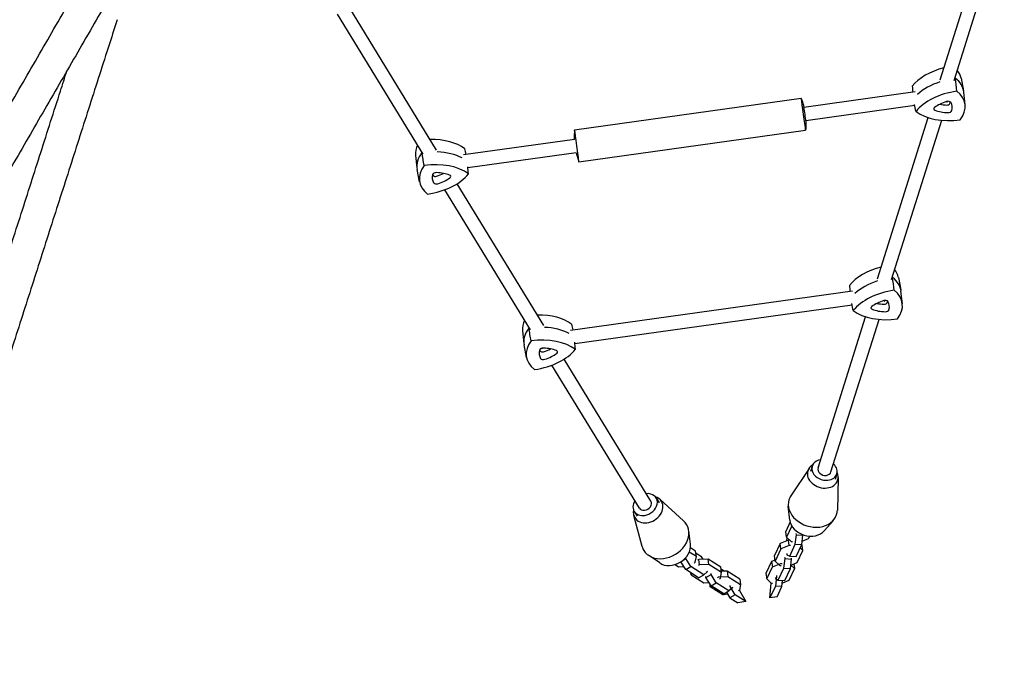
# Model space of a CAD drawing. Units: millimetres. Extents: x -3912 to 3819, y -4204 to 4318.
# Drawn here: x 104 to 1266, y -1213 to -446 of the extents above; entities that cross this region are included whole.
import ezdxf

# ---------------------------------------------------------------- set-up
doc = ezdxf.new("R2010")
doc.units = ezdxf.units.MM
doc.header["$LTSCALE"] = 20
doc.layers.add('2d', color=230, linetype='Continuous')

msp = doc.modelspace()

# ---------------------------------------------------------------- linework, layer by layer
at = {"layer": '2d'}
for p, q in [((1190.1, -517.3), (1250, -326.9)), ((1206.6, -518.1), (1265.8, -330)), ((580.3, -605.2), (479.3, -439.9)), ((596.1, -600.4), (493.8, -432.8)), ((1214.8, -515.5), (1217.7, -530.2)), ((1160.8, -531.5), (1029.4, -549.9)), ((1219.5, -546.8), (1217.9, -531.9)), ((758.8, -576.5), (1026.2, -539.2)), ((1198.5, -544), (1198.9, -542.7)), ((1160.2, -547.8), (1031.7, -565.7)), ((1116.2, -752.3), (1176.1, -561.9)), ((1132.7, -753.1), (1191.9, -565)), ((764, -614.2), (1031.4, -576.9)), ((758.6, -587.7), (627.9, -605.9)), ((760.8, -603.5), (633, -621.4)), ((571.3, -606.5), (572.9, -621.4)), ((576, -637.8), (573.2, -623.1)), ((594.2, -628), (593.7, -627.3)), ((706.7, -812.3), (605.8, -647.1)), ((722.5, -807.5), (620.3, -640)), ((1140.8, -750.5), (1143.7, -765.2)), ((754, -813), (1086.8, -766.6)), ((1124.6, -779), (1125, -777.7)), ((1145.5, -781.8), (1143.9, -766.9)), ((759.1, -828.5), (1086.2, -782.8)), ((1046.1, -975.4), (1102.2, -797)), ((1061.3, -980.2), (1118, -800.1)), ((697.5, -813.6), (699, -828.5)), ((702.2, -845), (699.3, -830.2)), ((720.6, -835.1), (720.1, -834.3)), ((848.9, -1014.5), (746.6, -847)), ((835.3, -1022.9), (732.2, -854.1)), ((1039.1, -973.3), (1037.1, -979.8)), ((1035.4, -975.9), (1014, -1008.3)), ((1068.2, -982.4), (1066.2, -988.9)), ((1069.8, -986.7), (1068.9, -1025.5)), ((855.1, -1010.8), (858.6, -1016.5)), ((859.3, -1012.3), (887.5, -1037.9)), ((1012.8, -1036.9), (1011, -1020.6)), ((828.5, -1031), (838.4, -1067.9)), ((829.1, -1026.7), (832.6, -1032.4)), ((1013.3, -1039.2), (1008, -1050.5)), ((1015.2, -1043.7), (1008.9, -1057)), ((1053.4, -1049.6), (1064.2, -1037.3)), ((895.5, -1065.5), (893.5, -1049.6)), ((1008.9, -1057), (1008, -1050.5)), ((1019.2, -1065.3), (1020.5, -1054.2)), ((1020.5, -1054.2), (1020.3, -1052.9)), ((1020.5, -1054.2), (1028.1, -1054.8)), ((1026.9, -1065.9), (1028.1, -1054.8)), ((1028.1, -1054.8), (1028, -1054)), ((1034.8, -1058.9), (1036.3, -1055.8)), ((1001.3, -1064.6), (994.6, -1078.8)), ((1011.1, -1060.5), (1001.3, -1064.6)), ((1002.3, -1071.1), (1001.3, -1064.6)), ((1012.1, -1066.9), (1002.3, -1071.1)), ((1009.3, -1057.6), (1008.8, -1061.5)), ((1008.9, -1057), (1014.3, -1062.2)), ((1009.4, -1057.4), (1009.3, -1057.6)), ((1012.1, -1066.9), (1011.1, -1060.5)), ((1012.6, -1060.6), (1011.1, -1060.5)), ((1013.6, -1067), (1012.1, -1066.9)), ((1012.6, -1079.5), (1019.2, -1065.3)), ((1014.3, -1062.2), (1015.9, -1062.3)), ((1019.2, -1065.3), (1026.9, -1065.9)), ((1020.2, -1080.1), (1026.9, -1065.9)), ((1027.2, -1066.5), (1026.8, -1066.1)), ((1028.2, -1073), (1027.2, -1066.5)), ((1027.3, -1062), (1034.8, -1058.9)), ((859.3, -1087.6), (846.1, -1078.5)), ((902.5, -1079.9), (894.2, -1074.7)), ((901.5, -1073.5), (895.5, -1069.7)), ((901.3, -1086.6), (902.5, -1079.9)), ((902.5, -1079.9), (901.5, -1073.5)), ((901.9, -1075.7), (907.9, -1079.5)), ((907.9, -1079.5), (910.1, -1083.2)), ((995.6, -1085.3), (994.6, -1078.8)), ((1002.3, -1071.1), (995.6, -1085.3)), ((1009.2, -1076.5), (1009.4, -1077.8)), ((1009.4, -1077.8), (1012.6, -1079.5)), ((1012.6, -1079.5), (1020.2, -1080.1)), ((1021.5, -1087.2), (1028.2, -1073)), ((1028.2, -1073), (1025, -1069.9)), ((877.5, -1089.5), (881.5, -1092)), ((890, -1095.4), (884.3, -1086.2)), ((887.1, -1084.1), (890.3, -1082.3)), ((890.3, -1082.3), (890.1, -1081.2)), ((896.2, -1091.9), (890.3, -1082.3)), ((900, -1087.3), (901.3, -1086.6)), ((905.3, -1083.3), (904, -1084.1)), ((906.3, -1089.8), (905, -1090.5)), ((916.4, -1083), (905.3, -1083.3)), ((906.3, -1089.8), (905.3, -1083.3)), ((917.4, -1089.4), (906.3, -1089.8)), ((917.4, -1089.4), (916.4, -1083)), ((931.4, -1092.5), (916.4, -1083)), ((932.3, -1098.9), (917.4, -1089.4)), ((991.3, -1085.9), (984.6, -1100)), ((995.4, -1084.1), (991.3, -1085.9)), ((991.3, -1085.9), (992.3, -1092.3)), ((992.3, -1092.3), (1002.1, -1088.2)), ((995.6, -1085.3), (1001, -1090.5)), ((1001, -1090.5), (1002.5, -1090.6)), ((1002.1, -1088.2), (1003.6, -1088.3)), ((1005.9, -1093.6), (1007.2, -1082.5)), ((1007.2, -1082.5), (1007, -1081.2)), ((1007.2, -1082.5), (1014.8, -1083.1)), ((1013.5, -1094.2), (1014.8, -1083.1)), ((1014, -1090.3), (1021.5, -1087.2)), ((1014, -1090.1), (1018.2, -1094.2)), ((1014.8, -1083.1), (1014.6, -1081.8)), ((1017.4, -1088.9), (1018.2, -1094.2)), ((881.5, -1092), (887.7, -1091.8)), ((890, -1095.4), (896.2, -1091.9)), ((905, -1105), (890, -1095.4)), ((896.3, -1101.5), (896, -1099.3)), ((911.2, -1101.4), (896.2, -1091.9)), ((896.7, -1099.7), (896.3, -1101.5)), ((896.3, -1101.5), (911.3, -1111)), ((905, -1105), (911.2, -1101.4)), ((915.1, -1098.1), (911.2, -1101.4)), ((913.9, -1104.9), (920.1, -1101.3)), ((914.9, -1096.8), (915.1, -1098.1)), ((920.1, -1101.3), (919.9, -1100)), ((926, -1110.9), (920.1, -1101.3)), ((931.1, -1105.6), (932.3, -1098.9)), ((932.3, -1098.9), (931.4, -1092.5)), ((931.7, -1094.7), (935.8, -1097.3)), ((938.8, -1097.2), (932.1, -1097.4)), ((938.8, -1097.2), (939.8, -1103.6)), ((953.7, -1106.7), (938.8, -1097.2)), ((984.6, -1100), (985.6, -1106.5)), ((985.6, -1106.5), (992.3, -1092.3)), ((997, -1102.4), (997.2, -1103.7)), ((999.2, -1107.8), (1005.9, -1093.6)), ((1005.9, -1093.6), (1013.5, -1094.2)), ((1006.8, -1108.4), (1013.5, -1094.2)), ((1018.2, -1094.2), (1011.5, -1108.4)), ((911.3, -1111), (917.6, -1110.7)), ((913.9, -1104.9), (913.7, -1103.5)), ((919.8, -1114.4), (913.9, -1104.9)), ((918.1, -1111.6), (918.7, -1115.7)), ((918.7, -1115.7), (919.1, -1113.3)), ((919.8, -1114.4), (926, -1110.9)), ((934.8, -1123.9), (919.8, -1114.4)), ((941, -1120.4), (926, -1110.9)), ((927.4, -1104.7), (928.6, -1104)), ((928.6, -1104), (939.8, -1103.6)), ((929.9, -1106.3), (931.1, -1105.6)), ((939.8, -1103.6), (954.7, -1113.1)), ((942.5, -1115.5), (942.3, -1114.2)), ((954.7, -1113.1), (953.5, -1119.8)), ((953.7, -1106.7), (954.7, -1113.1)), ((991, -1111.7), (985.6, -1106.5)), ((989.3, -1128.9), (990.6, -1111.3)), ((995.9, -1114.8), (989.3, -1128.9)), ((992.5, -1111.8), (991, -1111.7)), ((997.2, -1103.7), (995.9, -1114.8)), ((995.9, -1104.8), (996, -1106.1)), ((1003.5, -1115.4), (995.9, -1114.8)), ((996, -1106.1), (999.2, -1107.8)), ((999.2, -1107.8), (1006.8, -1108.4)), ((1003.5, -1115.4), (1004.3, -1108.2)), ((1011.5, -1108.4), (1004, -1111.6)), ((933.6, -1125.2), (918.7, -1115.7)), ((934.7, -1125.2), (933.6, -1125.2)), ((939.6, -1124.4), (934.7, -1125.2)), ((934.8, -1123.9), (941, -1120.4)), ((938.1, -1122), (942.2, -1128.6)), ((945, -1117.1), (941, -1120.4)), ((948.4, -1125.1), (942.2, -1128.6)), ((948.4, -1125.1), (942.5, -1115.5)), ((944.8, -1115.8), (945, -1117.1)), ((961, -1133.1), (948.4, -1125.1)), ((953.5, -1119.8), (952.2, -1120.5)), ((953.4, -1119.9), (961, -1133.1)), ((997.8, -1127.6), (1003.5, -1115.4)), ((942.2, -1128.6), (951.5, -1134.6)), ((961, -1133.1), (951.5, -1134.6)), ((997.8, -1127.6), (989.3, -1128.9))]:
    msp.add_line(p, q, dxfattribs=at)
for start, end in [(175.1167, 182.5698), (193.3202, 200.7733)]:
    msp.add_arc((843.9, -583.8), 85.4, start, end, dxfattribs=at)
for centre, major_axis, ratio, start_param, end_param in [((1209.9, -535.2), (-58.6, -8.8), 0.581033, 4.888629, 5.73476), ((1156.3, -525.1), (-58.6, -8.8), 0.581033, 3.166525, 3.460027), ((1212.1, -550.1), (-59.3, -8.9), 0.581033, 5.007123, 5.578509), ((1212.1, -550.1), (-59.3, -8.9), 0.581033, 4.695193, 4.70341), ((1158.6, -539.9), (-59.3, -8.9), 0.581033, 3.11666, 3.646649), ((1214.3, -564.9), (-58.6, -8.8), 0.581033, 4.701477, 5.73476), ((1160.8, -554.7), (-58.6, -8.8), 0.581033, 2.607082, 3.640365), ((1028.8, -558), (2.6, -18.8), 0.014543, 0.620073, 3.141593), ((1210.5, -561.9), (-36.5, -5.5), 0.581033, 4.985261, 5.450976), ((1198.9, -545), (-3.87, -0.58), 0.581033, 3.356581, 4.985261), ((1198.7, -545.4), (2.97, 0.45), 0.581033, 4.403779, 6.032458), ((1166.4, -545.4), (35.6, 5.3), 0.581033, 6.032458, 6.129515), ((1167.7, -553.8), (-36.5, -5.5), 0.581033, 2.890866, 3.356581), ((1030.5, -557.8), (1.11, -7.92), 0.014543, 0.620073, 2.986392), ((1210.2, -530.3), (-58.6, -8.8), 0.581033, 0.512687, 1.545969), ((1186.4, -551.2), (-3.87, -0.58), 0.581033, 5.450976, 7.079656), ((1207.2, -534.2), (-36.5, -5.5), 0.581033, 0.796471, 1.262186), ((1205.9, -525.8), (35.6, 5.3), 0.581033, 4.152639, 4.403779), ((1200, -553.7), (-3.87, -0.58), 0.581033, 1.262186, 2.890866), ((1030.5, -557.8), (1.11, -7.92), 0.014543, 0.1552, 0.620073), ((761.4, -595.4), (2.6, -18.8), 0.014543, 0.620073, 3.205369), ((1028.8, -558), (2.6, -18.8), 0.014543, 0, 0.620073), ((580.7, -623), (58.6, 8.8), 0.581033, 0.512687, 1.351253), ((630.1, -598.6), (58.6, 8.8), 0.581033, 2.767723, 3.11666), ((632.3, -613.4), (59.3, 8.9), 0.581033, 2.600798, 3.166525), ((582.9, -637.9), (59.3, 8.9), 0.581033, 1.547995, 1.552254), ((582.9, -637.9), (59.3, 8.9), 0.581033, 0.668938, 1.247446), ((761.4, -595.4), (2.6, -18.8), 0.014543, 6.219409, 6.903258), ((634.5, -628.2), (58.6, 8.8), 0.581033, 2.607082, 3.640365), ((585.1, -652.7), (58.6, 8.8), 0.581033, 0.512687, 1.545969), ((595.3, -629.2), (3.87, 0.58), 0.581033, 1.262186, 2.890866), ((588.1, -648.8), (36.5, 5.5), 0.581033, 0.796471, 1.262186), ((581, -618.1), (58.6, 8.8), 0.581033, 4.701477, 5.73476), ((627.6, -629.2), (36.5, 5.5), 0.581033, 2.890866, 3.356581), ((626.4, -620.8), (-35.6, -5.3), 0.581033, 0.141125, 0.214988), ((595.1, -629.6), (-2.97, -0.45), 0.581033, 0.214988, 1.843668), ((583.6, -612.7), (-35.6, -5.3), 0.581033, 1.843668, 2.10314), ((584.8, -621.1), (36.5, 5.5), 0.581033, 4.985261, 5.450976), ((608.9, -631.8), (3.87, 0.58), 0.581033, 5.450976, 7.079656), ((596.4, -638), (3.87, 0.58), 0.581033, 3.356581, 4.985261), ((1135.9, -770.3), (-58.6, -8.8), 0.581033, 4.886849, 5.73476), ((1082.3, -760.1), (-58.6, -8.8), 0.581033, 3.166525, 3.457161), ((1138.1, -785.1), (-59.3, -8.9), 0.581033, 5.005241, 5.578509), ((1138.1, -785.1), (-59.3, -8.9), 0.581033, 4.695193, 4.701768), ((1084.6, -775), (-59.3, -8.9), 0.581033, 3.11666, 3.646649), ((1140.3, -799.9), (-58.6, -8.8), 0.581033, 4.701477, 5.73476), ((1086.8, -789.8), (-58.6, -8.8), 0.581033, 2.607082, 3.640365), ((1136.5, -796.9), (-36.5, -5.5), 0.581033, 4.985261, 5.450976), ((1124.9, -780), (-3.87, -0.58), 0.581033, 3.356581, 4.985261), ((1136.2, -765.3), (-58.6, -8.8), 0.581033, 0.512687, 1.545969), ((1112.4, -786.2), (-3.87, -0.58), 0.581033, 5.450976, 7.079656), ((1133.2, -769.2), (-36.5, -5.5), 0.581033, 0.796471, 1.262186), ((1131.9, -760.9), (35.6, 5.3), 0.581033, 4.152639, 4.403779), ((1124.7, -780.4), (2.97, 0.45), 0.581033, 4.403779, 6.032458), ((1126, -788.8), (-3.87, -0.58), 0.581033, 1.262186, 2.890866), ((1092.4, -780.5), (35.6, 5.3), 0.581033, 6.032458, 6.129515), ((1093.6, -788.8), (-36.5, -5.5), 0.581033, 2.890866, 3.356581), ((756.2, -805.7), (58.6, 8.8), 0.581033, 2.759644, 3.11666), ((706.8, -830.2), (58.6, 8.8), 0.581033, 0.512687, 1.346021), ((758.4, -820.5), (59.3, 8.9), 0.581033, 2.600798, 3.166525), ((709, -845), (59.3, 8.9), 0.581033, 1.543194, 1.552254), ((709, -845), (59.3, 8.9), 0.581033, 0.668938, 1.241957), ((711.2, -859.8), (58.6, 8.8), 0.581033, 0.512687, 1.545969), ((760.6, -835.3), (58.6, 8.8), 0.581033, 2.607082, 3.640365), ((707.1, -825.2), (58.6, 8.8), 0.581033, 4.701477, 5.73476), ((721.5, -836.3), (3.87, 0.58), 0.581033, 1.262186, 2.890866), ((752.5, -827.9), (-35.6, -5.3), 0.581033, 0.141125, 0.214988), ((714.3, -855.9), (36.5, 5.5), 0.581033, 0.796471, 1.262186), ((709.7, -819.8), (-35.6, -5.3), 0.581033, 1.843668, 2.10314), ((753.8, -836.3), (36.5, 5.5), 0.581033, 2.890866, 3.356581), ((721.2, -836.7), (-2.97, -0.45), 0.581033, 0.214988, 1.843668), ((722.5, -845.1), (3.87, 0.58), 0.581033, 3.356581, 4.985261), ((711, -828.2), (36.5, 5.5), 0.581033, 4.985261, 5.450976), ((735, -838.9), (3.87, 0.58), 0.581033, 5.450976, 7.079656), ((1051.6, -984.4), (-17.6, 5.5), 0.783057, 5.670038, 6.283185), ((1053.7, -977.8), (14.5, -4.6), 0.783057, 2.123023, 5.077142), ((1053.7, -977.8), (-7.63, 2.4), 0.783057, 6.283178, 9.424771), ((1053.7, -977.8), (14.5, -4.6), 0.783057, 5.077142, 7.301741), ((1051.6, -984.4), (-17.6, 5.5), 0.783057, 0, 3.141593), ((1051.6, -984.4), (-17.6, 5.5), 0.783057, 3.141593, 3.75474), ((842.1, -1018.7), (13, 7.9), 0.790484, 4.390542, 7.301676), ((845.6, -1024.5), (-15.8, -9.6), 0.790484, 3.141593, 3.758086), ((1039.9, -1021.7), (-28.1, 8.8), 0.783057, 6.061544, 6.283185), ((842.1, -1018.7), (13, 7.9), 0.790484, 2.122958, 4.390542), ((845.6, -1024.5), (-15.8, -9.6), 0.790484, 0, 3.141593), ((842.1, -1018.7), (-6.83, -4.17), 0.790484, 6.283113, 9.424706), ((1039.9, -1021.7), (-28.1, 8.8), 0.783057, 0, 3.141593), ((845.6, -1024.5), (-15.8, -9.6), 0.790484, 5.666692, 6.283185), ((1039.9, -1021.7), (-28.1, 8.8), 0.783057, 3.141593, 3.363234), ((865.7, -1057.4), (-25.2, -15.4), 0.790484, 0, 3.141593), ((865.7, -1057.4), (-25.2, -15.4), 0.790484, 3.141593, 3.368892), ((1034.8, -1037.8), (-21.5, 6.7), 0.783057, 0.33251, 2.809083), ((865.7, -1057.4), (-25.2, -15.4), 0.790484, 6.055886, 6.283185), ((874.3, -1071.5), (-19.2, -11.7), 0.790484, 0.341187, 2.800405)]:
    msp.add_ellipse(centre, major_axis=major_axis, ratio=ratio, start_param=start_param, end_param=end_param, dxfattribs=at)
for points, knots in [([(-838.4, -2160.2), (-838.3, -2159.9), (-838.1, -2159.6), (-837.4, -2158.4), (-836.9, -2157.4), (-835.5, -2155.1), (-834.7, -2153.6), (-832.8, -2150.5), (-831.9, -2148.8), (-829.8, -2145.2), (-828.7, -2143.3), (-826.4, -2139.3), (-825.1, -2137.2), (-822.5, -2132.7), (-821.2, -2130.3), (-818.3, -2125.4), (-816.8, -2122.8), (-813.7, -2117.4), (-812.1, -2114.6), (-808.7, -2108.7), (-807, -2105.7), (-803.3, -2099.4), (-801.5, -2096.1), (-797.6, -2089.4), (-795.6, -2085.9), (-791.4, -2078.8), (-789.3, -2075.1), (-784.9, -2067.5), (-782.6, -2063.6), (-778, -2055.5), (-775.6, -2051.4), (-770.7, -2042.9), (-768.2, -2038.6), (-763.1, -2029.7), (-760.5, -2025.1), (-755.1, -2015.8), (-752.3, -2011.1), (-746.7, -2001.3), (-743.8, -1996.4), (-738, -1986.2), (-735, -1981), (-728.9, -1970.5), (-725.8, -1965.1), (-719.5, -1954.1), (-716.2, -1948.5), (-709.7, -1937.2), (-706.3, -1931.4), (-699.6, -1919.6), (-696.1, -1913.7), (-689.1, -1901.5), (-685.5, -1895.3), (-678.3, -1882.8), (-674.6, -1876.4), (-667.2, -1863.5), (-663.4, -1857), (-655.7, -1843.7), (-651.8, -1836.9), (-643.9, -1823.3), (-639.9, -1816.4), (-631.8, -1802.3), (-627.7, -1795.2), (-619.4, -1780.8), (-615.2, -1773.6), (-606.7, -1758.8), (-602.4, -1751.4), (-593.7, -1736.3), (-589.3, -1728.7), (-580.4, -1713.2), (-575.9, -1705.5), (-566.8, -1689.7), (-562.2, -1681.7), (-552.9, -1665.7), (-548.2, -1657.6), (-538.8, -1641.2), (-534, -1632.9), (-524.3, -1616.2), (-519.5, -1607.7), (-509.7, -1590.7), (-504.7, -1582.1), (-494.7, -1564.8), (-489.7, -1556.1), (-479.5, -1538.5), (-474.4, -1529.6), (-464.1, -1511.8), (-458.9, -1502.7), (-448.4, -1484.6), (-443.1, -1475.4), (-432.5, -1457), (-427.1, -1447.7), (-416.3, -1429), (-410.9, -1419.6), (-399.9, -1400.7), (-394.4, -1391.2), (-383.4, -1372), (-377.8, -1362.3), (-366.6, -1342.9), (-360.9, -1333.1), (-349.6, -1313.5), (-343.9, -1303.6), (-332.4, -1283.8), (-326.7, -1273.8), (-315.1, -1253.7), (-309.2, -1243.6), (-297.5, -1223.3), (-291.7, -1213.1), (-279.8, -1192.7), (-273.9, -1182.4), (-262, -1161.7), (-256, -1151.4), (-244, -1130.5), (-237.9, -1120.1), (-225.8, -1099.1), (-219.7, -1088.5), (-207.5, -1067.4), (-201.4, -1056.7), (-189.1, -1035.4), (-182.9, -1024.7), (-170.5, -1003.3), (-164.3, -992.5), (-151.8, -971), (-145.6, -960.1), (-133.1, -938.4), (-126.8, -927.6), (-114.2, -905.7), (-107.9, -894.8), (-95.2, -872.9), (-88.9, -861.9), (-76.2, -839.9), (-69.8, -828.8), (-57, -806.7), (-50.6, -795.7), (-37.8, -773.5), (-31.4, -762.4), (-18.6, -740.1), (-12.1, -729), (0.7, -706.7), (7.2, -695.5), (20.1, -673.2), (26.5, -662), (39.5, -639.6), (45.9, -628.4), (58.9, -606), (65.3, -594.8), (78.3, -572.4), (84.8, -561.1), (97.7, -538.7), (104.2, -527.5), (117.2, -505), (123.7, -493.8), (136.6, -471.4), (143.1, -460.2), (156, -437.7), (162.5, -426.5), (174, -406.6), (179.1, -397.8), (184.1, -389.1)], [0, 0, 0, 0, 10.000035, 10.000035, 40.000981, 40.000981, 78.879138, 78.879138, 117.756735, 117.756735, 156.634329, 156.634329, 195.511921, 195.511921, 234.389512, 234.389512, 273.267102, 273.267102, 312.144691, 312.144691, 351.022281, 351.022281, 389.89987, 389.89987, 428.777458, 428.777458, 467.655047, 467.655047, 506.532636, 506.532636, 545.410224, 545.410224, 584.287812, 584.287812, 623.165401, 623.165401, 662.042989, 662.042989, 700.920577, 700.920577, 739.798166, 739.798166, 778.675754, 778.675754, 817.553342, 817.553342, 856.43093, 856.43093, 895.308518, 895.308518, 934.186106, 934.186106, 973.063694, 973.063694, 1011.941283, 1011.941283, 1050.818871, 1050.818871, 1089.696459, 1089.696459, 1128.574047, 1128.574047, 1167.451635, 1167.451635, 1206.329223, 1206.329223, 1245.206811, 1245.206811, 1284.084399, 1284.084399, 1322.961987, 1322.961987, 1361.839575, 1361.839575, 1400.717163, 1400.717163, 1439.594751, 1439.594751, 1478.472339, 1478.472339, 1517.349927, 1517.349927, 1556.227515, 1556.227515, 1595.105103, 1595.105103, 1633.982691, 1633.982691, 1672.86028, 1672.86028, 1711.737868, 1711.737868, 1750.615456, 1750.615456, 1789.493044, 1789.493044, 1828.370632, 1828.370632, 1867.24822, 1867.24822, 1906.125808, 1906.125808, 1945.003396, 1945.003396, 1983.880984, 1983.880984, 2022.758572, 2022.758572, 2061.63616, 2061.63616, 2100.513748, 2100.513748, 2139.391336, 2139.391336, 2178.268924, 2178.268924, 2217.146512, 2217.146512, 2256.0241, 2256.0241, 2294.901688, 2294.901688, 2333.779276, 2333.779276, 2372.656864, 2372.656864, 2411.534452, 2411.534452, 2450.41204, 2450.41204, 2489.289628, 2489.289628, 2528.167216, 2528.167216, 2567.044804, 2567.044804, 2605.922392, 2605.922392, 2644.79998, 2644.79998, 2683.677568, 2683.677568, 2722.555156, 2722.555156, 2761.432744, 2761.432744, 2800.310332, 2800.310332, 2839.18792, 2839.18792, 2878.065508, 2878.065508, 2916.943096, 2916.943096, 2947.333593, 2947.333593, 2947.333593, 2947.333593]), ([(217, -408.1), (215.4, -411), (213.7, -413.9), (207.1, -425.4), (202.1, -434), (190.6, -453.8), (184.1, -465), (171.2, -487.5), (164.7, -498.7), (151.8, -521.1), (145.3, -532.3), (132.3, -554.8), (125.8, -566), (112.9, -588.5), (106.4, -599.7), (93.5, -622.1), (87, -633.3), (74, -655.7), (67.6, -666.9), (54.7, -689.3), (48.2, -700.5), (35.3, -722.8), (28.9, -734), (16, -756.3), (9.6, -767.4), (-3.3, -789.6), (-9.7, -800.7), (-22.5, -822.9), (-28.8, -833.9), (-41.6, -856), (-48, -867), (-60.7, -889), (-67, -900), (-79.6, -921.9), (-85.9, -932.8), (-98.5, -954.6), (-104.8, -965.5), (-117.3, -987.2), (-123.5, -998), (-136, -1019.5), (-142.2, -1030.3), (-154.6, -1051.7), (-160.7, -1062.4), (-173, -1083.6), (-179.1, -1094.2), (-191.3, -1115.3), (-197.4, -1125.9), (-209.5, -1146.8), (-215.5, -1157.3), (-227.5, -1178.1), (-233.5, -1188.4), (-245.4, -1209), (-251.3, -1219.3), (-263.1, -1239.7), (-269, -1249.9), (-280.7, -1270.1), (-286.5, -1280.2), (-298, -1300.2), (-303.8, -1310.1), (-315.2, -1330), (-320.9, -1339.8), (-332.2, -1359.4), (-337.8, -1369.1), (-349, -1388.5), (-354.6, -1398.1), (-365.6, -1417.2), (-371.1, -1426.7), (-382, -1445.6), (-387.4, -1455), (-398.2, -1473.6), (-403.5, -1482.9), (-414.1, -1501.2), (-419.4, -1510.3), (-429.8, -1528.4), (-435, -1537.4), (-445.3, -1555.2), (-450.4, -1564.1), (-460.5, -1581.6), (-465.5, -1590.3), (-475.5, -1607.5), (-480.4, -1616.1), (-490.2, -1633), (-495, -1641.4), (-504.6, -1658), (-509.4, -1666.3), (-518.8, -1682.6), (-523.5, -1690.7), (-532.7, -1706.7), (-537.3, -1714.6), (-546.3, -1730.2), (-550.8, -1738), (-559.7, -1753.3), (-564, -1760.9), (-572.7, -1775.9), (-577, -1783.3), (-585.4, -1798), (-589.6, -1805.2), (-597.9, -1819.5), (-601.9, -1826.6), (-610, -1840.5), (-614, -1847.4), (-621.8, -1860.9), (-625.7, -1867.6), (-633.3, -1880.8), (-637, -1887.3), (-644.4, -1900.2), (-648.1, -1906.5), (-652.4, -1914), (-653.1, -1915.3), (-653.9, -1916.5)], [0, 0, 0, 0, 10.000035, 10.000035, 40.000981, 40.000981, 78.879124, 78.879124, 117.756712, 117.756712, 156.6343, 156.6343, 195.511888, 195.511888, 234.389476, 234.389476, 273.267064, 273.267064, 312.144651, 312.144651, 351.022239, 351.022239, 389.899827, 389.899827, 428.777415, 428.777415, 467.655003, 467.655003, 506.532591, 506.532591, 545.410179, 545.410179, 584.287767, 584.287767, 623.165355, 623.165355, 662.042943, 662.042943, 700.920531, 700.920531, 739.798119, 739.798119, 778.675707, 778.675707, 817.553295, 817.553295, 856.430883, 856.430883, 895.308471, 895.308471, 934.186059, 934.186059, 973.063647, 973.063647, 1011.941235, 1011.941235, 1050.818823, 1050.818823, 1089.696411, 1089.696411, 1128.573999, 1128.573999, 1167.451587, 1167.451587, 1206.329175, 1206.329175, 1245.206763, 1245.206763, 1284.084351, 1284.084351, 1322.961939, 1322.961939, 1361.839527, 1361.839527, 1400.717115, 1400.717115, 1439.594703, 1439.594703, 1478.472291, 1478.472291, 1517.349879, 1517.349879, 1556.227466, 1556.227466, 1595.105054, 1595.105054, 1633.982642, 1633.982642, 1672.86023, 1672.86023, 1711.737818, 1711.737818, 1750.615406, 1750.615406, 1789.492994, 1789.492994, 1828.370582, 1828.370582, 1867.24817, 1867.24817, 1906.125758, 1906.125758, 1945.003346, 1945.003346, 1983.880934, 1983.880934, 2022.758522, 2022.758522, 2030.741552, 2030.741552, 2030.741552, 2030.741552]), ([(219.3, -446.4), (218.3, -449.5), (217.3, -452.7), (213.2, -465.3), (210.2, -474.8), (203.3, -496.3), (199.5, -508.3), (191.8, -532.3), (187.9, -544.3), (180.2, -568.4), (176.4, -580.4), (168.7, -604.5), (164.8, -616.5), (157.1, -640.6), (153.2, -652.7), (145.5, -676.8), (141.7, -688.8), (134, -712.9), (130.1, -725), (122.4, -749), (118.6, -761.1), (110.9, -785.1), (107, -797.1), (99.3, -821.1), (95.5, -833.1), (87.8, -857), (84, -869), (76.4, -892.9), (72.6, -904.8), (64.9, -928.6), (61.1, -940.5), (53.5, -964.2), (49.8, -976.1), (42.2, -999.7), (38.4, -1011.5), (30.9, -1035), (27.1, -1046.7), (19.6, -1070.1), (15.9, -1081.8), (8.4, -1105.1), (4.7, -1116.7), (-2.7, -1139.9), (-6.4, -1151.4), (-13.7, -1174.4), (-17.4, -1185.8), (-24.7, -1208.7), (-28.4, -1220.1), (-35.6, -1242.7), (-39.2, -1254), (-46.4, -1276.5), (-50, -1287.7), (-57.2, -1310.1), (-60.7, -1321.2), (-67.8, -1343.3), (-71.3, -1354.3), (-78.3, -1376.2), (-81.8, -1387.1), (-88.8, -1408.8), (-92.2, -1419.6), (-99.1, -1441), (-102.5, -1451.7), (-109.3, -1472.9), (-112.7, -1483.5), (-119.4, -1504.5), (-122.7, -1514.9), (-129.4, -1535.6), (-132.6, -1545.9), (-139.2, -1566.4), (-142.5, -1576.6), (-148.9, -1596.8), (-152.1, -1606.8), (-158.5, -1626.7), (-161.7, -1636.6), (-167.9, -1656.2), (-171.1, -1665.9), (-177.2, -1685.3), (-180.3, -1694.9), (-186.4, -1713.9), (-189.4, -1723.3), (-195.4, -1742), (-198.4, -1751.3), (-204.2, -1769.6), (-207.2, -1778.7), (-212.9, -1796.8), (-215.8, -1805.7), (-221.5, -1823.4), (-224.3, -1832.2), (-229.8, -1849.5), (-232.6, -1858.1), (-238, -1875.1), (-240.7, -1883.5), (-246, -1900.1), (-248.7, -1908.4), (-253.9, -1924.6), (-256.4, -1932.7), (-261.5, -1948.5), (-264, -1956.4), (-269, -1971.9), (-271.4, -1979.5), (-276.3, -1994.6), (-278.6, -2002.1), (-283.4, -2016.8), (-285.7, -2024), (-290.2, -2038.3), (-292.5, -2045.4), (-296.9, -2059.3), (-299.1, -2066.1), (-303.4, -2079.6), (-305.6, -2086.2), (-309.7, -2099.2), (-311.8, -2105.7), (-315.8, -2118.3), (-317.8, -2124.5), (-321.7, -2136.6), (-323.6, -2142.6), (-327.4, -2154.4), (-329.2, -2160.1), (-332.8, -2171.4), (-334.6, -2176.9), (-338.1, -2187.8), (-339.8, -2193.1), (-343.1, -2203.5), (-344.7, -2208.5), (-347.9, -2218.5), (-349.5, -2223.3), (-352.5, -2232.8), (-354, -2237.4), (-356.8, -2246.4), (-358.2, -2250.7), (-361, -2259.3), (-362.3, -2263.4), (-364.9, -2271.4), (-366.1, -2275.3), (-368.5, -2282.9), (-369.7, -2286.5), (-372, -2293.6), (-373.1, -2297), (-375.2, -2303.6), (-376.2, -2306.8), (-378.1, -2312.9), (-379.1, -2315.8), (-380.9, -2321.4), (-381.7, -2324.1), (-383.3, -2329.2), (-384.1, -2331.6), (-385.6, -2336.2), (-386.3, -2338.4), (-387.6, -2342.5), (-388.2, -2344.5), (-389.4, -2348.1), (-389.9, -2349.7), (-390.9, -2352.8), (-391.4, -2354.3), (-392.1, -2356.4), (-392.3, -2357.2), (-392.6, -2358)], [0, 0, 0, 0, 10.000039, 10.000039, 40.00108, 40.00108, 77.956475, 77.956475, 115.911344, 115.911344, 153.866212, 153.866212, 191.82108, 191.82108, 229.775949, 229.775949, 267.730817, 267.730817, 305.685686, 305.685686, 343.640554, 343.640554, 381.595422, 381.595422, 419.550291, 419.550291, 457.505159, 457.505159, 495.460028, 495.460028, 533.414896, 533.414896, 571.369764, 571.369764, 609.324633, 609.324633, 647.279501, 647.279501, 685.23437, 685.23437, 723.189238, 723.189238, 761.144107, 761.144107, 799.098975, 799.098975, 837.053843, 837.053843, 875.008712, 875.008712, 912.96358, 912.96358, 950.918449, 950.918449, 988.873317, 988.873317, 1026.828186, 1026.828186, 1064.783054, 1064.783054, 1102.737923, 1102.737923, 1140.692791, 1140.692791, 1178.64766, 1178.64766, 1216.602528, 1216.602528, 1254.557397, 1254.557397, 1292.512265, 1292.512265, 1330.467134, 1330.467134, 1368.422003, 1368.422003, 1406.376871, 1406.376871, 1444.33174, 1444.33174, 1482.286609, 1482.286609, 1520.241477, 1520.241477, 1558.196346, 1558.196346, 1596.151215, 1596.151215, 1634.106084, 1634.106084, 1672.060953, 1672.060953, 1710.015821, 1710.015821, 1747.97069, 1747.97069, 1785.925559, 1785.925559, 1823.880429, 1823.880429, 1861.835298, 1861.835298, 1899.790167, 1899.790167, 1937.745036, 1937.745036, 1975.699906, 1975.699906, 2013.654775, 2013.654775, 2051.609645, 2051.609645, 2089.564515, 2089.564515, 2127.519385, 2127.519385, 2165.474255, 2165.474255, 2203.429126, 2203.429126, 2241.383997, 2241.383997, 2279.338868, 2279.338868, 2317.29374, 2317.29374, 2355.248612, 2355.248612, 2393.203485, 2393.203485, 2431.158358, 2431.158358, 2469.113233, 2469.113233, 2507.068109, 2507.068109, 2545.022987, 2545.022987, 2582.977867, 2582.977867, 2620.932749, 2620.932749, 2658.887636, 2658.887636, 2696.842528, 2696.842528, 2734.797429, 2734.797429, 2772.752342, 2772.752342, 2810.707276, 2810.707276, 2848.662243, 2848.662243, 2873.853851, 2873.853851, 2873.853851, 2873.853851]), ([(72.3, -781), (75.9, -769.8), (79.4, -758.6), (86.9, -735.4), (90.7, -723.4), (98.4, -699.3), (102.3, -687.2), (110, -663.2), (113.9, -651.1), (121.6, -627), (125.4, -615), (133.1, -590.9), (137, -578.8), (144.7, -554.7), (148.6, -542.7), (155, -522.7), (157.5, -514.7), (160.1, -506.7)], [2509.689788, 2509.689788, 2509.689788, 2509.689788, 2545.02221, 2545.02221, 2582.977077, 2582.977077, 2620.931945, 2620.931945, 2658.886813, 2658.886813, 2696.841681, 2696.841681, 2734.796549, 2734.796549, 2772.751417, 2772.751417, 2797.947409, 2797.947409, 2797.947409, 2797.947409]), ([(1026.2, -539.3), (1027.2, -541.8), (1028, -544.5), (1029, -548.1), (1029.2, -549), (1029.5, -550)], [0, 0, 0, 0, 8.272733, 8.272733, 11.202238, 11.202238, 11.202238, 11.202238]), ([(1031.6, -565.6), (1031.8, -568.4), (1031.8, -571.1), (1031.6, -574.9), (1031.5, -575.8), (1031.4, -576.8)], [0, 0, 0, 0, 8.27273, 8.27273, 11.202238, 11.202238, 11.202238, 11.202238])]:
    msp.add_open_spline(points, degree=3, knots=knots, dxfattribs=at)
for points in [[(1207.8, -514.5), (1207.8, -514.8), (1207.9, -515.2), (1207.9, -515.5)], [(1209.8, -530.7), (1209.2, -525.6), (1208.6, -520.6), (1207.9, -515.5)], [(1157.2, -525), (1157.4, -527.3), (1157.6, -529.6), (1157.8, -531.9)], [(1161.6, -554.6), (1161, -551.9), (1160.5, -549.1), (1159.9, -546.3)], [(578.7, -602.7), (578.8, -602.9), (578.8, -603.1), (578.8, -603.3)], [(581.4, -618.4), (580.6, -613.4), (579.7, -608.3), (578.8, -603.3)], [(629.2, -598.7), (629.7, -601), (630.2, -603.2), (630.6, -605.5)], [(633.7, -628.3), (633.4, -625.5), (633.1, -622.7), (632.8, -619.9)], [(1133.8, -749.8), (1133.8, -750), (1133.9, -750.3), (1133.9, -750.5)], [(1135.8, -765.8), (1135.2, -760.7), (1134.6, -755.6), (1133.9, -750.5)], [(1083.2, -760), (1083.4, -762.4), (1083.6, -764.7), (1083.8, -767)], [(1087.6, -789.7), (1087, -786.9), (1086.5, -784.1), (1085.9, -781.4)], [(704.8, -809.2), (704.8, -809.6), (704.9, -810), (704.9, -810.4)], [(707.6, -825.5), (706.7, -820.5), (705.8, -815.4), (704.9, -810.4)], [(755.4, -805.8), (755.8, -808.1), (756.3, -810.4), (756.8, -812.6)], [(759.8, -835.4), (759.5, -832.6), (759.3, -829.8), (759, -827)]]:
    msp.add_open_spline(points, degree=3, dxfattribs=at)

doc.saveas('drawing.dxf')
